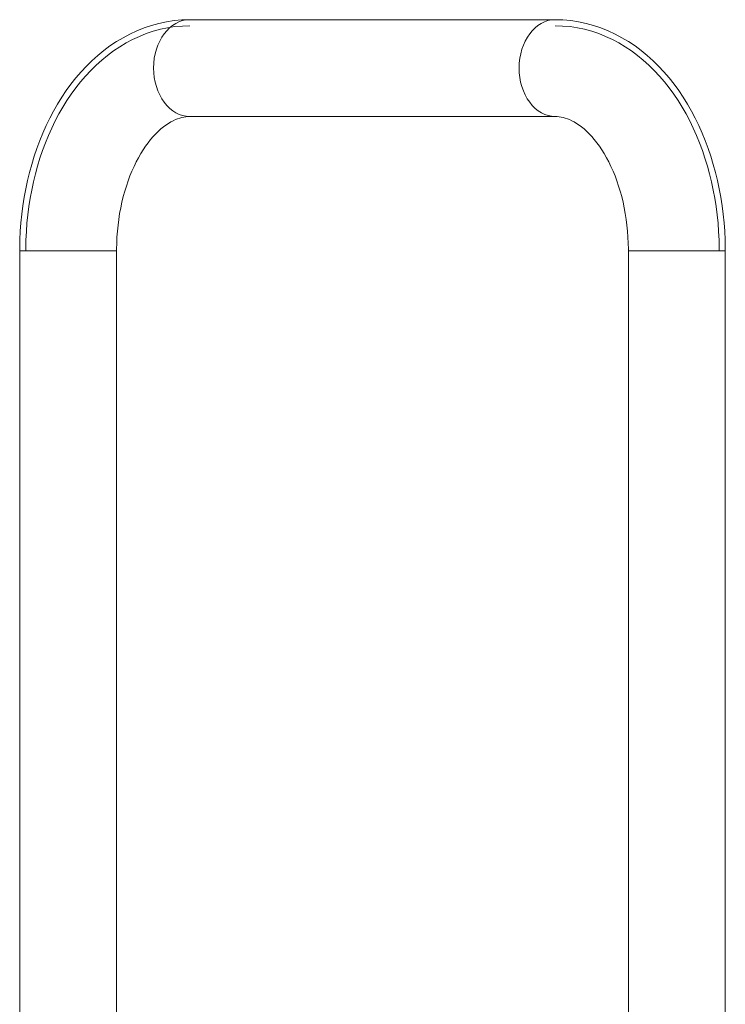
# Model space of a CAD drawing. Units: inches. Extents: x 13 to 10990, y 8 to 7771.
# Drawn here: x 999 to 1231, y 4880 to 5204 of the extents above; entities that cross this region are included whole.
import ezdxf

# ---------------------------------------------------------------- set-up
doc = ezdxf.new("R2010")
doc.units = ezdxf.units.IN
doc.header["$MEASUREMENT"] = 0
doc.layers.add('7_dwg', color=7, linetype='Continuous', lineweight=9)

# ---------------------------------------------------------------- blocks, each defined once
blk = doc.blocks.new('7_dwg-667929-Level 1')
at = {"lineweight": 9}
for p, q in [((22261.35, 8167.41), (22141.36, 8167.41)), ((22141.36, 8135.61), (22261.35, 8135.61)), ((22085.53, 8091.51), (22085.53, 7671.51)), ((22085.53, 8091.51), (22112.01, 8091.51)), ((22112.01, 8091.51), (22117.33, 8091.51)), ((22117.33, 7671.51), (22117.33, 8091.51)), ((22285.38, 8091.51), (22285.38, 7671.51)), ((22285.39, 8091.51), (22301.28, 8091.51)), ((22301.28, 8091.51), (22311.86, 8091.51)), ((22317.17, 8091.51), (22311.86, 8091.51)), ((22317.18, 7671.51), (22317.18, 8091.51))]:
    blk.add_line(p, q, dxfattribs=at)
at = {"lineweight": 9, "flags": 128}
for points in [[(22141.36, 8167.41), (22138.81, 8167.33), (22136.27, 8167.1), (22133.75, 8166.72), (22131.25, 8166.19), (22128.8, 8165.52), (22126.38, 8164.71), (22124.02, 8163.77), (22121.71, 8162.69), (22119.47, 8161.5), (22117.29, 8160.19), (22115.17, 8158.77), (22113.13, 8157.25), (22111.15, 8155.63), (22109.25, 8153.92), (22107.42, 8152.11), (22105.66, 8150.23), (22103.98, 8148.27), (22102.37, 8146.23), (22100.83, 8144.12), (22099.36, 8141.94), (22097.97, 8139.7), (22096.66, 8137.4), (22095.41, 8135.04), (22094.24, 8132.63), (22093.14, 8130.17), (22092.12, 8127.67), (22091.16, 8125.12), (22090.29, 8122.52), (22089.48, 8119.89), (22088.75, 8117.23), (22088.1, 8114.54), (22087.51, 8111.82), (22087.01, 8109.07), (22086.57, 8106.3), (22086.22, 8103.52), (22085.93, 8100.72), (22085.72, 8097.91), (22085.59, 8095.09), (22085.53, 8092.27), (22085.53, 8091.51)], [(22261.35, 8167.41), (22263.9, 8167.33), (22266.44, 8167.1), (22268.96, 8166.72), (22271.46, 8166.19), (22273.91, 8165.52), (22276.33, 8164.71), (22278.69, 8163.77), (22281, 8162.69), (22283.24, 8161.5), (22285.42, 8160.19), (22287.54, 8158.77), (22289.58, 8157.25), (22291.56, 8155.63), (22293.46, 8153.92), (22295.29, 8152.11), (22297.05, 8150.23), (22298.73, 8148.27), (22300.35, 8146.23), (22301.88, 8144.12), (22303.35, 8141.94), (22304.74, 8139.7), (22306.06, 8137.4), (22307.3, 8135.04), (22308.47, 8132.63), (22309.57, 8130.17), (22310.6, 8127.67), (22311.55, 8125.12), (22312.42, 8122.52), (22313.23, 8119.89), (22313.96, 8117.23), (22314.62, 8114.54), (22315.2, 8111.82), (22315.7, 8109.07), (22316.14, 8106.3), (22316.5, 8103.52), (22316.78, 8100.72), (22316.99, 8097.91), (22317.12, 8095.09), (22317.18, 8092.27), (22317.18, 8091.51)], [(22141.36, 8165.41), (22138.93, 8165.33), (22136.51, 8165.12), (22134.1, 8164.75), (22131.73, 8164.25), (22129.38, 8163.61), (22127.07, 8162.83), (22124.81, 8161.93), (22122.61, 8160.9), (22120.45, 8159.76), (22118.36, 8158.5), (22116.33, 8157.14), (22114.36, 8155.68), (22112.46, 8154.11), (22110.62, 8152.46), (22108.85, 8150.72), (22107.15, 8148.9), (22105.52, 8146.99), (22103.96, 8145.02), (22102.47, 8142.97), (22101.04, 8140.86), (22099.69, 8138.68), (22098.41, 8136.44), (22097.19, 8134.14), (22096.05, 8131.79), (22094.98, 8129.39), (22093.98, 8126.94), (22093.05, 8124.44), (22092.19, 8121.91), (22091.4, 8119.34), (22090.69, 8116.73), (22090.05, 8114.09), (22089.48, 8111.43), (22088.98, 8108.73), (22088.55, 8106.02), (22088.2, 8103.29), (22087.93, 8100.55), (22087.72, 8097.79), (22087.59, 8095.02), (22087.53, 8092.25), (22087.53, 8091.51)], [(22261.35, 8165.41), (22263.78, 8165.33), (22266.2, 8165.12), (22268.61, 8164.75), (22270.99, 8164.25), (22273.33, 8163.61), (22275.64, 8162.83), (22277.9, 8161.93), (22280.11, 8160.9), (22282.26, 8159.76), (22284.35, 8158.5), (22286.38, 8157.14), (22288.35, 8155.68), (22290.26, 8154.11), (22292.09, 8152.46), (22293.86, 8150.72), (22295.56, 8148.9), (22297.19, 8146.99), (22298.75, 8145.02), (22300.24, 8142.97), (22301.67, 8140.86), (22303.02, 8138.68), (22304.3, 8136.44), (22305.52, 8134.14), (22306.66, 8131.79), (22307.73, 8129.39), (22308.73, 8126.94), (22309.66, 8124.44), (22310.52, 8121.91), (22311.31, 8119.34), (22312.02, 8116.73), (22312.67, 8114.09), (22313.24, 8111.43), (22313.73, 8108.73), (22314.16, 8106.02), (22314.51, 8103.29), (22314.79, 8100.55), (22314.99, 8097.79), (22315.12, 8095.02), (22315.18, 8092.25), (22315.18, 8091.51)], [(22141.36, 8135.61), (22140.72, 8135.59), (22140.07, 8135.53), (22139.42, 8135.43), (22138.75, 8135.29), (22138.06, 8135.1), (22137.36, 8134.86), (22136.63, 8134.57), (22135.89, 8134.23), (22135.12, 8133.82), (22134.34, 8133.35), (22133.54, 8132.81), (22132.72, 8132.2), (22131.89, 8131.52), (22131.05, 8130.77), (22130.21, 8129.94), (22129.37, 8129.04), (22128.53, 8128.06), (22127.7, 8127), (22126.88, 8125.88), (22126.07, 8124.68), (22125.28, 8123.41), (22124.52, 8122.07), (22123.78, 8120.67), (22123.06, 8119.2), (22122.38, 8117.68), (22121.74, 8116.09), (22121.13, 8114.46), (22120.55, 8112.77), (22120.02, 8111.04), (22119.54, 8109.27), (22119.1, 8107.45), (22118.7, 8105.6), (22118.35, 8103.73), (22118.06, 8101.82), (22117.81, 8099.89), (22117.61, 8097.95), (22117.47, 8095.99), (22117.37, 8094.02), (22117.33, 8092.04), (22117.33, 8091.51)], [(22261.35, 8135.61), (22261.99, 8135.59), (22262.64, 8135.53), (22263.29, 8135.43), (22263.96, 8135.29), (22264.65, 8135.1), (22265.35, 8134.86), (22266.08, 8134.57), (22266.82, 8134.23), (22267.59, 8133.82), (22268.37, 8133.35), (22269.17, 8132.81), (22269.99, 8132.2), (22270.82, 8131.52), (22271.66, 8130.77), (22272.5, 8129.94), (22273.34, 8129.04), (22274.18, 8128.06), (22275.01, 8127), (22275.83, 8125.88), (22276.64, 8124.68), (22277.43, 8123.41), (22278.19, 8122.07), (22278.94, 8120.67), (22279.65, 8119.2), (22280.33, 8117.68), (22280.98, 8116.09), (22281.59, 8114.46), (22282.16, 8112.77), (22282.69, 8111.04), (22283.17, 8109.27), (22283.61, 8107.45), (22284.01, 8105.6), (22284.36, 8103.73), (22284.65, 8101.82), (22284.9, 8099.89), (22285.1, 8097.95), (22285.24, 8095.99), (22285.34, 8094.02), (22285.38, 8092.04), (22285.38, 8091.51)]]:
    blk.add_lwpolyline(points, dxfattribs=at)
at = {"lineweight": 9}
for centre, start_param, end_param in [((22141.36, 8151.51), 0, 1.570796), ((22261.35, 8151.51), 0, 1.570796), ((22141.36, 8151.51), 1.570796, 3.141593), ((22261.35, 8151.51), 1.570796, 3.141593)]:
    blk.add_ellipse(centre, major_axis=(0, 15.9), ratio=0.746381, start_param=start_param, end_param=end_param, dxfattribs=at)

msp = doc.modelspace()

# ---------------------------------------------------------------- block references
at = {"layer": '7_dwg', "color": 7}
msp.add_blockref('7_dwg-667929-Level 1', (-21086.5, -2963.71), dxfattribs=at)

doc.saveas('drawing.dxf')
